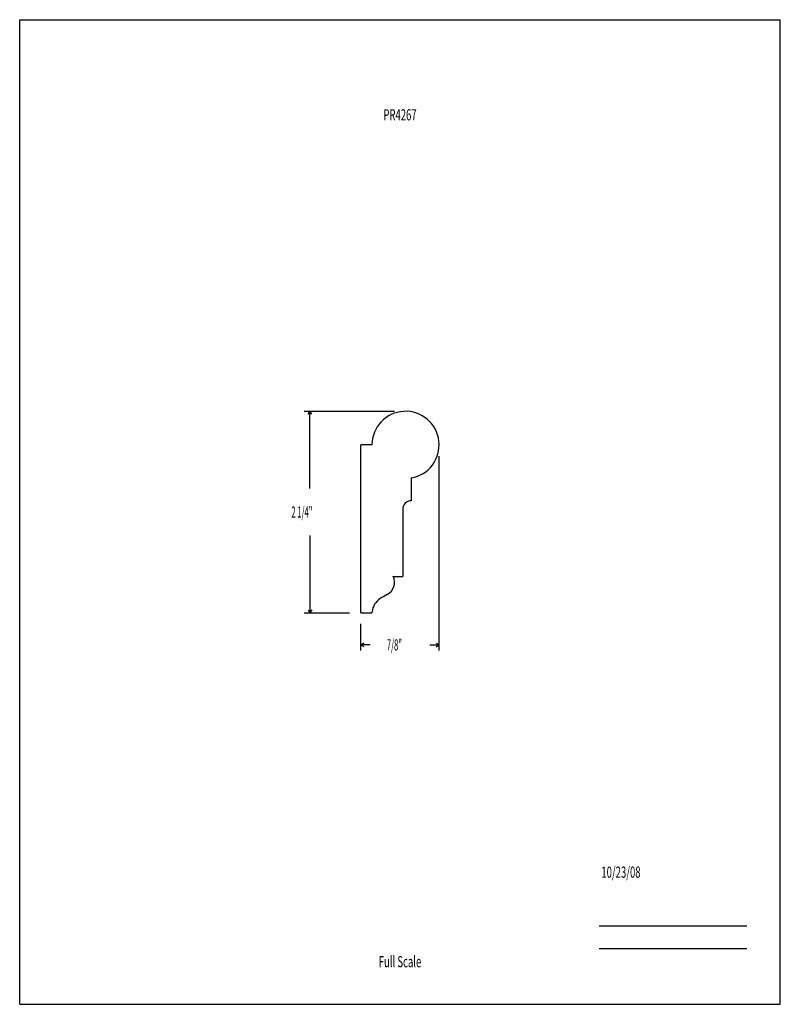
# Model space of a CAD drawing. Units: inches. Extents: x -4.3 to 4.2, y -5.5 to 5.5.
import ezdxf
from ezdxf.enums import TextEntityAlignment as Align

# ---------------------------------------------------------------- set-up
doc = ezdxf.new("R2010")
doc.units = ezdxf.units.IN
doc.header["$MEASUREMENT"] = 0
doc.linetypes.add('Continuous2', pattern=[0])
doc.layers.add('Unnamed Level 1', color=1, linetype='Continuous')
doc.styles.add('MCStick_A0.500000_S0.000000', font='Simplex', dxfattribs={"width": 0.5})
doc.styles.add('MCStick_A0.625000_S0.000000', font='Simplex', dxfattribs={"width": 0.625})

msp = doc.modelspace()

# ---------------------------------------------------------------- linework, layer by layer
at = {"layer": 'Unnamed Level 1', "color": 18, "linetype": 'Continuous2', "lineweight": -3, "true_color": 0x000000}
for p, q in [((-4.25, -5.5), (-4.25, 5.5)), ((-4.25, 5.5), (4.25, 5.5)), ((4.25, -5.5), (4.25, 5.5)), ((-0.438, -1.125), (-0.438, 0.75)), ((-0.313, 0.75), (-0.438, 0.75)), ((0.125, 0.38), (0.125, 0.125)), ((0.031, 0.031), (0.031, -0.719)), ((-0.074, -0.719), (0.031, -0.719)), ((-0.438, -1.125), (-0.313, -1.125)), ((-0.313, -1.125), (-0.312, -1.116)), ((-4.25, -5.5), (4.25, -5.5))]:
    msp.add_line(p, q, dxfattribs=at)
at = {"layer": 'Unnamed Level 1', "color": 5, "linetype": 'Continuous2', "lineweight": -3, "true_color": 0x0000ff}
for p, q in [((-1.07, 1.125), (-0.063, 1.125)), ((-1.028, 1.094), (-1.008, 1.125)), ((-1.028, 1.094), (-1.008, 1.125)), ((-1.028, 1.094), (-1.008, 1.125)), ((-1.028, 1.094), (-1.008, 1.125)), ((-0.987, 1.094), (-1.008, 1.125)), ((-0.987, 1.094), (-1.008, 1.125)), ((-1.008, 0.264), (-1.008, 1.125)), ((-0.987, 1.094), (-1.008, 1.125)), ((-0.987, 1.094), (-1.008, 1.125)), ((0.437, -1.547), (0.437, 0.625)), ((-1.008, -0.264), (-1.008, -1.125)), ((-1.028, -1.094), (-1.008, -1.125)), ((-1.028, -1.094), (-1.008, -1.125)), ((-1.028, -1.094), (-1.008, -1.125)), ((-1.028, -1.094), (-1.008, -1.125)), ((-0.987, -1.094), (-1.008, -1.125)), ((-0.987, -1.094), (-1.008, -1.125)), ((-0.987, -1.094), (-1.008, -1.125)), ((-0.987, -1.094), (-1.008, -1.125)), ((-1.07, -1.125), (-0.563, -1.125)), ((-0.438, -1.547), (-0.438, -1.25)), ((-0.406, -1.464), (-0.438, -1.485)), ((-0.406, -1.464), (-0.438, -1.485)), ((-0.406, -1.464), (-0.438, -1.485)), ((-0.406, -1.464), (-0.438, -1.485)), ((-0.406, -1.505), (-0.438, -1.485)), ((-0.334, -1.485), (-0.438, -1.485)), ((-0.406, -1.505), (-0.438, -1.485)), ((-0.406, -1.505), (-0.438, -1.485)), ((-0.406, -1.505), (-0.438, -1.485)), ((0.334, -1.485), (0.437, -1.485)), ((0.406, -1.464), (0.437, -1.485)), ((0.406, -1.464), (0.437, -1.485)), ((0.406, -1.464), (0.437, -1.485)), ((0.406, -1.464), (0.437, -1.485)), ((0.406, -1.505), (0.437, -1.485)), ((0.406, -1.505), (0.437, -1.485)), ((0.406, -1.505), (0.437, -1.485)), ((0.406, -1.505), (0.437, -1.485))]:
    msp.add_line(p, q, dxfattribs=at)
at = {"layer": 'Unnamed Level 1', "color": 176, "linetype": 'Continuous2', "lineweight": -3, "true_color": 0x000080}
for p, q in [((2.226, -4.625), (3.875, -4.625)), ((2.226, -4.875), (3.875, -4.875))]:
    msp.add_line(p, q, dxfattribs=at)
at = {"layer": 'Unnamed Level 1', "color": 18, "linetype": 'Continuous2', "lineweight": -3, "true_color": 0x000000}
for centre, radius, start, end in [((0.062, 0.75), 0.375, 279.5941, 180.0006), ((0.125, 0.031), 0.0938, 90, 180), ((-0.214, -0.784), 0.154, 298.0132, 25.1375), ((-0.11, -1.137), 0.203, 123.3577, 174), ((0.328, -1.803), 1, 118.0132, 123.3577)]:
    msp.add_arc(centre, radius, start, end, dxfattribs=at)

# ---------------------------------------------------------------- texts
at = {"layer": 'Unnamed Level 1', "color": 176, "linetype": 'Continuous2', "lineweight": -3, "true_color": 0x000080, "style": 'MCStick_A0.625000_S0.000000', "width": 0.625}
msp.add_text('PR4267', height=0.125, dxfattribs=at).set_placement((0, 4.5), align=Align.TOP_CENTER)
at = {"layer": 'Unnamed Level 1', "color": 5, "linetype": 'Continuous2', "lineweight": -3, "true_color": 0x0000ff, "style": 'MCStick_A0.500000_S0.000000', "width": 0.5}
for s, p in [('2 1/4"', (-1.214, -0.063)), ('7/8"', (-0.147, -1.547))]:
    msp.add_text(s, height=0.125, dxfattribs=at).set_placement(p)
at = {"layer": 'Unnamed Level 1', "color": 176, "linetype": 'Continuous2', "lineweight": -3, "true_color": 0x000080, "style": 'MCStick_A0.625000_S0.000000', "width": 0.625}
msp.add_text(' 10/23/08', height=0.125, dxfattribs=at).set_placement((2.226, -4.125), align=Align.BOTTOM_LEFT)
msp.add_text('Full Scale', height=0.125, dxfattribs=at).set_placement((0, -5.125), align=Align.BOTTOM_CENTER)

doc.saveas('drawing.dxf')
